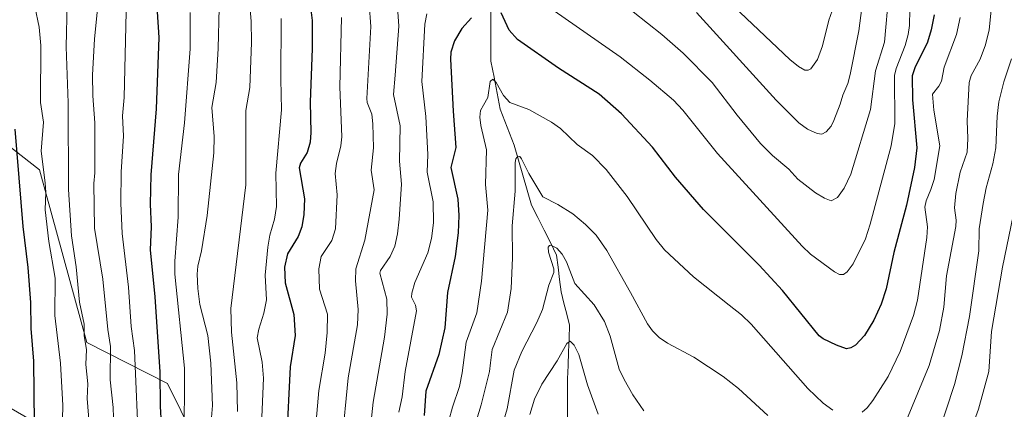
# Model space of a CAD drawing. Units: metres. Extents: x 668234 to 671682, y 4755942 to 4758340.
# Drawn here: x 669985 to 670286, y 4756196 to 4756315 of the extents above; entities that cross this region are included whole.
import ezdxf

# ---------------------------------------------------------------- set-up
doc = ezdxf.new("R2010")
doc.units = ezdxf.units.M
doc.header["$MEASUREMENT"] = 0
for name, color, linetype, lineweight in [('Arbolado forestal CxS', 92, 'Continuous', 0), ('Corriente natural lineal', 142, 'Continuous', 13), ('Curva de nivel maestra', 36, 'Continuous', 30), ('Curva de nivel normal', 36, 'Continuous', 0)]:
    doc.layers.add(name, color=color, linetype=linetype, lineweight=lineweight)

# ---------------------------------------------------------------- blocks, each defined once
blk = doc.blocks.new('*U153')
at = {"layer": 'Arbolado forestal CxS', "color": 92, "linetype": 'Continuous', "lineweight": 0}
blk.add_polyline3d([(670050.3447, 4756162.2439, 1207.5255), (670029.8423, 4756203.7955, 1221.7997), (670005.2017, 4756216.3735, 1237.861), (669990.6185, 4756269.2031, 1244.2029), (669961.1081, 4756292.3089, 1262.0257)], dxfattribs=at)
blk = doc.blocks.new('*U184')
at = {"layer": 'Curva de nivel normal', "color": 36, "linetype": 'Continuous', "lineweight": 0}
for points in [[(670272.56, 4756315.86, 1170), (670271.46, 4756310.64, 1170), (670267.7, 4756300.63, 1170), (670266.85, 4756296.41, 1170), (670266.08, 4756294.88, 1170), (670264.07, 4756292.44, 1170), (670264.46, 4756287.51, 1170), (670266.38, 4756276.56, 1170), (670264.64, 4756266.23, 1170), (670263.62, 4756263.16, 1170), (670262.2, 4756259.71, 1170), (670261.77, 4756257.79, 1170), (670262.55, 4756251.8, 1170), (670262.35, 4756248.48, 1170), (670259.46, 4756229.3, 1170), (670258.29, 4756224.58, 1170), (670254.16, 4756213.57, 1170), (670250.54, 4756205.94, 1170), (670245.82, 4756198.58, 1170), (670244.06, 4756196.31, 1170), (670242.6, 4756194.98, 1170)], [(670233.61, 4756195.6, 1170), (670230.61, 4756197.73, 1170), (670225.93, 4756202.23, 1170), (670208.58, 4756221.95, 1170), (670205.59, 4756224.83, 1170), (670201.88, 4756227.78, 1170), (670190.95, 4756236.45, 1170), (670182.06, 4756244.72, 1170), (670179.51, 4756247.85, 1170), (670170.57, 4756261.1, 1170), (670164.16, 4756269.33, 1170), (670160.03, 4756273.67, 1170), (670155.29, 4756277.02, 1170), (670150.18, 4756281.86, 1170), (670147.39, 4756283.79, 1170), (670140.48, 4756287.69, 1170), (670134.64, 4756289.9, 1170), (670132.78, 4756292, 1170), (670130.46, 4756296.03, 1170), (670129.5, 4756297.05, 1170), (670128.67, 4756296.33, 1170), (670127.97, 4756291.43, 1170), (670126.61, 4756289, 1170), (670125.66, 4756287.38, 1170), (670125.51, 4756285.35, 1170), (670125.8, 4756282.81, 1170), (670127.5, 4756275.4, 1170), (670127.22, 4756264.74, 1170), (670127.95, 4756256.84, 1170), (670125.98, 4756235.09, 1170), (670124.55, 4756225.4, 1170), (670121.34, 4756216.42, 1170), (670120.09, 4756207.01, 1170), (670119.24, 4756202.87, 1170), (670117.07, 4756196.51, 1170), (670116.02, 4756192.41, 1170)]]:
    blk.add_polyline3d(points, dxfattribs=at)
blk = doc.blocks.new('*U185')
at = {"layer": 'Curva de nivel normal', "color": 36, "linetype": 'Continuous', "lineweight": 0}
for points in [[(670250.77, 4756323.39, 1185), (670249.38, 4756308.34, 1185), (670246.61, 4756299.51, 1185), (670245.15, 4756287.75, 1185), (670239.1, 4756267.91, 1185), (670237.01, 4756263.61, 1185), (670234.99, 4756260.79, 1185), (670233.04, 4756259.76, 1185), (670231.03, 4756260.54, 1185), (670228.22, 4756262.22, 1185), (670222.87, 4756266.35, 1185), (670220.06, 4756269.4, 1185), (670215.13, 4756273.65, 1185), (670211.48, 4756277.29, 1185), (670204.26, 4756285.99, 1185), (670196.58, 4756295.93, 1185), (670187.7, 4756305.01, 1185), (670181.2, 4756310.72, 1185), (670172.46, 4756317.6, 1185)], [(670099.86, 4756325.06, 1185), (670100.65, 4756313.2, 1185), (670099.54, 4756298.22, 1185), (670099.05, 4756292.32, 1185), (670101.05, 4756282.7, 1185), (670100.88, 4756271.84, 1185), (670101.49, 4756264.84, 1185), (670100.81, 4756254.12, 1185), (670100.33, 4756249.65, 1185), (670099.51, 4756245.89, 1185), (670098.04, 4756242.73, 1185), (670095.09, 4756238.36, 1185), (670094.85, 4756237.58, 1185), (670096.98, 4756229.65, 1185), (670097.07, 4756225.05, 1185), (670096.31, 4756217.95, 1185), (670092.82, 4756198.02, 1185), (670091.1, 4756181.5, 1185)]]:
    blk.add_polyline3d(points, dxfattribs=at)
blk = doc.blocks.new('*U190')
at = {"layer": 'Curva de nivel normal', "color": 36, "linetype": 'Continuous', "lineweight": 0}
for points in [[(670257.16, 4756318.34, 1180), (670257.06, 4756313.48, 1180), (670256.63, 4756310.64, 1180), (670255.69, 4756307.34, 1180), (670252.97, 4756300.25, 1180), (670252.49, 4756298.1, 1180), (670252.53, 4756283.4, 1180), (670251.47, 4756276.56, 1180), (670245.03, 4756252.54, 1180), (670243.59, 4756248.1, 1180), (670239.79, 4756240.42, 1180), (670237.99, 4756237.95, 1180), (670236.82, 4756237.17, 1180), (670235.62, 4756237.16, 1180), (670234.05, 4756237.97, 1180), (670226.78, 4756243.38, 1180), (670224.16, 4756245.86, 1180), (670198.28, 4756274.22, 1180), (670187.63, 4756287.52, 1180), (670184.78, 4756290.52, 1180), (670177.57, 4756296.7, 1180), (670168.47, 4756303.84, 1180), (670148.29, 4756317.9, 1180)], [(670109.26, 4756316.99, 1180), (670108.68, 4756313.82, 1180), (670107.73, 4756296.24, 1180), (670109, 4756285.61, 1180), (670109.61, 4756273.96, 1180), (670109.39, 4756268.55, 1180), (670111.23, 4756259.43, 1180), (670111.34, 4756252.99, 1180), (670110.72, 4756248.17, 1180), (670109.6, 4756243.82, 1180), (670105.62, 4756234.69, 1180), (670104.68, 4756231.43, 1180), (670104.53, 4756230.27, 1180), (670105.8, 4756227.73, 1180), (670106.07, 4756226, 1180), (670102.64, 4756207.46, 1180), (670101.74, 4756199.71, 1180), (670100.69, 4756194.96, 1180)]]:
    blk.add_polyline3d(points, dxfattribs=at)
blk = doc.blocks.new('*U192')
at = {"layer": 'Curva de nivel normal', "color": 36, "linetype": 'Continuous', "lineweight": 0}
for points in [[(670288.32, 4756303.24, 1160), (670285.91, 4756296.21, 1160), (670284.4, 4756290.08, 1160), (670283.88, 4756285.65, 1160), (670283.47, 4756275.95, 1160), (670282.61, 4756271.09, 1160), (670280.54, 4756263.74, 1160), (670279.57, 4756258.91, 1160), (670278.38, 4756251.16, 1160), (670278.24, 4756244.45, 1160), (670275.42, 4756224.29, 1160), (670273.06, 4756212.23, 1160), (670270.84, 4756203.48, 1160), (670265.49, 4756187.3, 1160)], [(670175.69, 4756195.42, 1160), (670172.38, 4756200.28, 1160), (670169.66, 4756204.97, 1160), (670168.18, 4756208.19, 1160), (670165.36, 4756218.32, 1160), (670163.71, 4756222.82, 1160), (670160.48, 4756227.86, 1160), (670154.54, 4756234.39, 1160), (670152.03, 4756241.09, 1160), (670150.71, 4756243.4, 1160), (670149.09, 4756245.22, 1160), (670147.28, 4756246.11, 1160), (670146.79, 4756246.04, 1160), (670146.46, 4756245.57, 1160), (670146.52, 4756244.06, 1160), (670148.12, 4756238.89, 1160), (670148.16, 4756237.76, 1160), (670146.58, 4756233.87, 1160), (670144.7, 4756226.5, 1160), (670142.95, 4756222.47, 1160), (670138.31, 4756213.63, 1160), (670136.01, 4756207.84, 1160), (670133.89, 4756195.98, 1160), (670130.47, 4756184.52, 1160)]]:
    blk.add_polyline3d(points, dxfattribs=at)
blk = doc.blocks.new('*U210')
at = {"layer": 'Curva de nivel normal', "color": 36, "linetype": 'Continuous', "lineweight": 0}
for points in [[(670242.45, 4756318.88, 1190), (670241.54, 4756311.77, 1190), (670238.93, 4756298.41, 1190), (670238.15, 4756295.64, 1190), (670236.6, 4756292.12, 1190), (670235.84, 4756289.33, 1190), (670233.9, 4756284.39, 1190), (670233.02, 4756282.65, 1190), (670231.56, 4756280.84, 1190), (670230.17, 4756280.11, 1190), (670228.77, 4756280.34, 1190), (670225.87, 4756281.73, 1190), (670223.14, 4756283.66, 1190), (670216.26, 4756290.6, 1190), (670191.79, 4756317.4, 1190)], [(670091.65, 4756320.09, 1190), (670092.16, 4756313.17, 1190), (670090.92, 4756291.09, 1190), (670091.04, 4756289.83, 1190), (670092.38, 4756286.3, 1190), (670092.76, 4756283.27, 1190), (670092.91, 4756276.01, 1190), (670092.21, 4756269.17, 1190), (670093.13, 4756263.07, 1190), (670090.3, 4756247.64, 1190), (670087.47, 4756238.9, 1190), (670087.42, 4756235.25, 1190), (670088.19, 4756226.44, 1190), (670088.07, 4756221.71, 1190), (670085.2, 4756205.53, 1190), (670083.2, 4756185.51, 1190)]]:
    blk.add_polyline3d(points, dxfattribs=at)
blk = doc.blocks.new('*U224')
at = {"layer": 'Curva de nivel normal', "color": 36, "linetype": 'Continuous', "lineweight": 0}
for points in [[(670233.86, 4756319.38, 1195), (670232.37, 4756315.03, 1195), (670230.4, 4756307.23, 1195), (670228.85, 4756303, 1195), (670226.89, 4756300.16, 1195), (670225.98, 4756299.74, 1195), (670225, 4756299.8, 1195), (670223.04, 4756300.89, 1195), (670220.42, 4756303, 1195), (670203.27, 4756319.24, 1195)], [(670083.16, 4756315.85, 1195), (670082.65, 4756294.61, 1195), (670083.2, 4756279.3, 1195), (670082.95, 4756276.61, 1195), (670081.58, 4756271.19, 1195), (670081.2, 4756268.11, 1195), (670081.83, 4756261.61, 1195), (670081.27, 4756251.17, 1195), (670080.14, 4756247.63, 1195), (670076.89, 4756242.68, 1195), (670076.15, 4756238.89, 1195), (670076.36, 4756232.65, 1195), (670078.88, 4756224.99, 1195), (670078.76, 4756219.44, 1195), (670078.11, 4756213.11, 1195), (670076.18, 4756201.6, 1195), (670071.45, 4756147.64, 1195)]]:
    blk.add_polyline3d(points, dxfattribs=at)
blk = doc.blocks.new('*U226')
at = {"layer": 'Curva de nivel normal', "color": 36, "linetype": 'Continuous', "lineweight": 0}
for points in [[(670282.19, 4756319.16, 1165), (670281.42, 4756312.09, 1165), (670280.34, 4756307.51, 1165), (670278.7, 4756303.14, 1165), (670275.98, 4756298.1, 1165), (670275.36, 4756295.93, 1165), (670274.67, 4756284.24, 1165), (670274.9, 4756278.85, 1165), (670274.71, 4756274.61, 1165), (670272.61, 4756268.49, 1165), (670271.25, 4756261.99, 1165), (670270.79, 4756257.55, 1165), (670271.37, 4756253.78, 1165), (670271.29, 4756251.87, 1165), (670268.39, 4756236.79, 1165), (670267.54, 4756227.13, 1165), (670266.28, 4756220.05, 1165), (670263.12, 4756209.32, 1165), (670256.11, 4756192.53, 1165)], [(670213.63, 4756194.01, 1165), (670204.72, 4756202.23, 1165), (670200.04, 4756205.92, 1165), (670191.06, 4756211.87, 1165), (670182.95, 4756216.17, 1165), (670180.4, 4756217.92, 1165), (670178.39, 4756219.92, 1165), (670176.83, 4756222.07, 1165), (670171.64, 4756231.65, 1165), (670164.34, 4756244.5, 1165), (670161.09, 4756249.19, 1165), (670157.88, 4756252.53, 1165), (670153.95, 4756255.73, 1165), (670149.35, 4756258.66, 1165), (670144.83, 4756260.91, 1165), (670140.47, 4756268.15, 1165), (670138.26, 4756272.6, 1165), (670137.71, 4756273.32, 1165), (670137.17, 4756273.44, 1165), (670136.54, 4756272.63, 1165), (670136.33, 4756271.45, 1165), (670136.35, 4756262.65, 1165), (670135.42, 4756252.06, 1165), (670135.46, 4756242.26, 1165), (670135.06, 4756232.84, 1165), (670133.98, 4756225.61, 1165), (670129.31, 4756214.25, 1165), (670128.71, 4756210.09, 1165), (670128.42, 4756207.45, 1165), (670125.91, 4756197.29, 1165), (670122.18, 4756185.25, 1165)]]:
    blk.add_polyline3d(points, dxfattribs=at)
blk = doc.blocks.new('*U245')
at = {"layer": 'Curva de nivel normal', "color": 36, "linetype": 'Continuous', "lineweight": 0}
for points in [[(670288.75, 4756255.28, 1155), (670285.49, 4756239.4, 1155), (670282.13, 4756219.7, 1155), (670281.32, 4756207.47, 1155), (670278.23, 4756195.96, 1155), (670270.74, 4756175.33, 1155)], [(670161.75, 4756194.43, 1155), (670158.45, 4756203.36, 1155), (670155.79, 4756212.65, 1155), (670154.42, 4756215.57, 1155), (670153.2, 4756216.76, 1155), (670152.15, 4756216.03, 1155), (670149.18, 4756210.76, 1155), (670144.47, 4756203.62, 1155), (670142.26, 4756199.01, 1155), (670140.75, 4756194.25, 1155)]]:
    blk.add_polyline3d(points, dxfattribs=at)
blk = doc.blocks.new('*U269')
at = {"layer": 'Curva de nivel maestra', "color": 36, "linetype": 'Continuous', "lineweight": 30}
blk.add_polyline3d([(670073.28, 4756322.38, 1200), (670074.1, 4756314.99, 1200), (670074.15, 4756306.36, 1200), (670073.58, 4756289.91, 1200), (670073.79, 4756280.66, 1200), (670073.52, 4756277.68, 1200), (670072.6, 4756274.5, 1200), (670070.6, 4756271.24, 1200), (670070.2, 4756269.86, 1200), (670071.79, 4756260.31, 1200), (670071.6, 4756255.53, 1200), (670070.97, 4756251.73, 1200), (670069.89, 4756248.77, 1200), (670066.64, 4756243.53, 1200), (670065.67, 4756239.44, 1200), (670065.91, 4756234.59, 1200), (670068.53, 4756224.89, 1200), (670068.94, 4756218.5, 1200), (670067.38, 4756208.91, 1200), (670066.27, 4756186.27, 1200)], dxfattribs=at)
blk = doc.blocks.new('*U282')
at = {"layer": 'Curva de nivel maestra', "color": 36, "linetype": 'Continuous', "lineweight": 30}
for points in [[(670264.59, 4756316.73, 1175), (670263.73, 4756312.08, 1175), (670262.57, 4756308.3, 1175), (670258.66, 4756300.52, 1175), (670257.92, 4756297.99, 1175), (670258.02, 4756290.64, 1175), (670259.29, 4756275.98, 1175), (670258.58, 4756269.97, 1175), (670256.16, 4756258.44, 1175), (670252.28, 4756243.89, 1175), (670249.86, 4756232.78, 1175), (670248.34, 4756228.13, 1175), (670246.1, 4756223.18, 1175), (670243.31, 4756218.51, 1175), (670240.47, 4756215.5, 1175), (670239.09, 4756214.7, 1175), (670237.8, 4756214.39, 1175), (670234.73, 4756215.51, 1175), (670230.61, 4756217.48, 1175), (670229.4, 4756218.39, 1175), (670218.17, 4756232.23, 1175), (670210.97, 4756240.04, 1175), (670194, 4756257.08, 1175), (670185.37, 4756266.96, 1175), (670178.41, 4756276.21, 1175), (670168.87, 4756286.37, 1175), (670162, 4756292.4, 1175), (670149.57, 4756300.41, 1175), (670137.07, 4756309.13, 1175), (670134.48, 4756311.99, 1175), (670132, 4756317.29, 1175)], [(670122.9, 4756315.79, 1175), (670119.96, 4756312.49, 1175), (670117.78, 4756308.74, 1175), (670116.64, 4756305.22, 1175), (670116.5, 4756303.16, 1175), (670117.3, 4756287.16, 1175), (670118.12, 4756276.05, 1175), (670116.59, 4756269.94, 1175), (670118.77, 4756260.22, 1175), (670119.07, 4756255.24, 1175), (670118.86, 4756249.91, 1175), (670117.93, 4756242.7, 1175), (670115.62, 4756231.7, 1175), (670114.74, 4756220.81, 1175), (670112.95, 4756212.71, 1175), (670108.97, 4756201.45, 1175), (670108.47, 4756193.94, 1175)]]:
    blk.add_polyline3d(points, dxfattribs=at)

msp = doc.modelspace()

# ---------------------------------------------------------------- linework, layer by layer
at = {"layer": 'Arbolado forestal CxS', "color": 92, "linetype": 'Continuous', "lineweight": 0}
for points in [[(669947.9, 4756327.41, 1268.11), (669954.89, 4756304.11, 1265.08), (669961.11, 4756292.31, 1262.03), (669990.62, 4756269.2, 1244.2), (670005.2, 4756216.37, 1237.86), (670029.84, 4756203.8, 1221.8), (670050.34, 4756162.24, 1207.53), (670063.15, 4756137.78, 1197.29), (670074.79, 4756113.32, 1186.32), (670060.82, 4756106.33, 1194.94), (670060.82, 4756106.33, 1194.94), (670022.4, 4756152.93, 1226.04), (669992.14, 4756190.2, 1246.64), (669944.41, 4756217.92, 1273.51), (669924.62, 4756227.24, 1283.46), (669908.32, 4756237.72, 1290.84), (669897.84, 4756251.7, 1297.8), (669883.87, 4756251.7, 1302.37), (669867.57, 4756264.51, 1311.48), (669854.77, 4756278.49, 1319.57), (669845.46, 4756286.64, 1324.1), (669827.99, 4756290.14, 1329.46), (669821.01, 4756308.77, 1335.49), (669814.03, 4756322.75, 1339.91)], [(669947.9, 4756327.41, 1268.11), (669954.89, 4756304.11, 1265.08), (669961.11, 4756292.31, 1262.03), (669990.62, 4756269.2, 1244.2), (670005.2, 4756216.37, 1237.86), (670029.84, 4756203.8, 1221.8), (670050.34, 4756162.24, 1207.53), (670063.15, 4756137.78, 1197.29), (670074.79, 4756113.32, 1186.32), (670060.82, 4756106.33, 1194.94)], [(669947.9, 4756327.41, 1268.11), (669954.89, 4756304.11, 1265.08), (669961.11, 4756292.31, 1262.03), (669990.62, 4756269.2, 1244.2), (670005.2, 4756216.37, 1237.86), (670029.84, 4756203.8, 1221.8), (670050.34, 4756162.24, 1207.53), (670063.15, 4756137.78, 1197.29), (670074.79, 4756113.32, 1186.32), (670060.82, 4756106.33, 1194.94)]]:
    msp.add_polyline3d(points, dxfattribs=at)
at = {"layer": 'Corriente natural lineal', "color": 142, "linetype": 'Continuous', "lineweight": 13}
msp.add_polyline3d([(670128.9, 4756317.55, 1174.67), (670128.9, 4756312.55, 1173.76), (670128.9, 4756307.55, 1173), (670128.9, 4756302.55, 1171.86), (670129.84, 4756297.65, 1170.77), (670130.79, 4756292.74, 1169.6), (670131.73, 4756287.84, 1168.32), (670133.14, 4756284.16, 1167.96), (670134.56, 4756280.49, 1167.6), (670135.97, 4756276.81, 1166.39), (670137.32, 4756272.21, 1165.09), (670138.66, 4756267.62, 1165.09), (670140.01, 4756263.02, 1164.45), (670141.35, 4756258.42, 1162.68), (670143.26, 4756254.6, 1162.53), (670145.17, 4756250.78, 1161.84), (670147.08, 4756246.96, 1160.49), (670148.99, 4756243.14, 1159.76), (670149.46, 4756239.37, 1159.52), (670149.93, 4756235.59, 1158.7), (670150.4, 4756231.82, 1157.8), (670151.25, 4756228.43, 1156.85), (670152.1, 4756225.03, 1156.63), (670152.95, 4756221.64, 1156.52), (670152.81, 4756217.54, 1155.73), (670152.67, 4756213.44, 1154.52), (670152.52, 4756209.33, 1153.8), (670152.38, 4756205.23, 1152.98), (670152.38, 4756200.7, 1152.09), (670152.38, 4756196.17, 1151.19), (670152.38, 4756191.65, 1150.2)], dxfattribs=at)
at = {"layer": 'Curva de nivel maestra', "color": 36, "linetype": 'Continuous', "lineweight": 30}
for points in [[(670025.89, 4756330.33, 1225), (670027.18, 4756309.75, 1225), (670026.39, 4756287.94, 1225), (670024.73, 4756267.71, 1225), (670024.54, 4756258.69, 1225), (670024.86, 4756251.76, 1225), (670024.5, 4756244.71, 1225), (670025.94, 4756230.34, 1225), (670027.49, 4756207.34, 1225), (670027.6, 4756196.75, 1225), (670027.96, 4756191.48, 1225)], [(669983.06, 4756281.71, 1250), (669985.59, 4756251.88, 1250), (669987.12, 4756239.36, 1250), (669987.86, 4756228.59, 1250), (669987.96, 4756220.62, 1250), (669988.78, 4756210.6, 1250), (669989.06, 4756191.58, 1250), (669988.22, 4756179.68, 1250), (669986.88, 4756172.8, 1250), (669985.39, 4756167.13, 1250), (669983.51, 4756163.48, 1250)]]:
    msp.add_polyline3d(points, dxfattribs=at)
at = {"layer": 'Curva de nivel normal', "color": 36, "linetype": 'Continuous', "lineweight": 0}
for points in [[(670054.54, 4756325.77, 1210), (670055.47, 4756314.78, 1210), (670055.55, 4756308.19, 1210), (670055.09, 4756294.46, 1210), (670053.8, 4756287.44, 1210), (670053.84, 4756264.68, 1210), (670049.28, 4756226.73, 1210), (670049.47, 4756219.46, 1210), (670051.13, 4756203.96, 1210), (670051.33, 4756195.22, 1210)], [(669999.11, 4756320.14, 1240), (669998.78, 4756306.92, 1240), (669999.39, 4756289.78, 1240), (669999.53, 4756263.24, 1240), (670000.41, 4756249.06, 1240), (670001.92, 4756239.48, 1240), (670002.93, 4756228.69, 1240), (670004.35, 4756221.99, 1240), (670004.37, 4756218.35, 1240), (670005.02, 4756214.15, 1240), (670004.81, 4756209.63, 1240), (670005.48, 4756203.69, 1240), (670005.26, 4756199.18, 1240), (670006.38, 4756185.24, 1240), (670004.44, 4756168.53, 1240), (670003.67, 4756156.67, 1240), (670002.89, 4756152.94, 1240), (670000.71, 4756147.4, 1240), (669999.53, 4756145.32, 1240), (669997.77, 4756143.73, 1240), (669992.85, 4756140.91, 1240), (669988.49, 4756139.48, 1240), (669960.59, 4756134.76, 1240)], [(669989.26, 4756319.21, 1245), (669990.54, 4756312.93, 1245), (669991.02, 4756307.28, 1245), (669990.95, 4756289.83, 1245), (669991.86, 4756283.82, 1245), (669991.19, 4756274.93, 1245), (669992.36, 4756265.22, 1245), (669992.58, 4756262.4, 1245), (669992.36, 4756256.94, 1245), (669993.52, 4756247.27, 1245), (669995.49, 4756236.01, 1245), (669995.36, 4756224.57, 1245), (669997.1, 4756210.01, 1245), (669997.78, 4756197.06, 1245), (669997.5, 4756184.52, 1245), (669996.66, 4756179.28, 1245), (669995.62, 4756164.8, 1245), (669994.83, 4756160.18, 1245), (669993.78, 4756157.16, 1245), (669991.63, 4756153.72, 1245), (669988.94, 4756151.1, 1245), (669985.36, 4756149.04, 1245), (669981.04, 4756148.12, 1245)], [(670008.48, 4756319.52, 1235), (670007.46, 4756309.28, 1235), (670006.88, 4756298.33, 1235), (670006.98, 4756291.93, 1235), (670007.6, 4756283.67, 1235), (670007.59, 4756268.3, 1235), (670007.33, 4756265.04, 1235), (670007.49, 4756251.32, 1235), (670010.07, 4756235.79, 1235), (670011.59, 4756220.36, 1235), (670012.43, 4756215.1, 1235), (670012.25, 4756204.96, 1235), (670013.25, 4756196.46, 1235), (670013.48, 4756187.27, 1235), (670013.13, 4756172.47, 1235), (670010.02, 4756144.09, 1235), (670009.12, 4756141.22, 1235), (670004.46, 4756136.39, 1235), (670001.07, 4756133.62, 1235), (669993.44, 4756130.34, 1235), (669984.44, 4756127.1, 1235)], [(670045.69, 4756318.8, 1215), (670045.41, 4756306.42, 1215), (670044.75, 4756295.93, 1215), (670043.47, 4756288.28, 1215), (670044.15, 4756279.46, 1215), (670044.02, 4756274.46, 1215), (670041.98, 4756255.27, 1215), (670040.24, 4756244.4, 1215), (670039.15, 4756239.73, 1215), (670038.98, 4756237.3, 1215), (670039.11, 4756232.91, 1215), (670039.73, 4756227.94, 1215), (670042.21, 4756218.47, 1215), (670043.1, 4756210.06, 1215), (670043.68, 4756197, 1215), (670043.01, 4756189.68, 1215)], [(670036.82, 4756317.44, 1220), (670036.76, 4756306.27, 1220), (670035.07, 4756283.64, 1220), (670033.19, 4756267.8, 1220), (670033.07, 4756254.71, 1220), (670032.06, 4756241.28, 1220), (670032.14, 4756237.26, 1220), (670035.1, 4756208.47, 1220), (670035, 4756185.38, 1220), (670035.4, 4756178.3, 1220), (670034.74, 4756172.92, 1220), (670034.93, 4756163.04, 1220), (670034.12, 4756153.32, 1220), (670034.14, 4756147.6, 1220), (670032.27, 4756132.01, 1220), (670031.25, 4756127.53, 1220), (670028.01, 4756119.02, 1220), (670025.06, 4756114.77, 1220), (670021.15, 4756110.46, 1220), (670016.64, 4756107.01, 1220), (670003.11, 4756100.48, 1220), (669997.77, 4756097.54, 1220), (669988.16, 4756093.17, 1220), (669978.51, 4756092.14, 1220)], [(670017.21, 4756317.62, 1230), (670016.56, 4756291.38, 1230), (670016.11, 4756285.77, 1230), (670016.43, 4756279.56, 1230), (670015.69, 4756268.61, 1230), (670015.6, 4756259.04, 1230), (670015.94, 4756249.69, 1230), (670017.87, 4756233.34, 1230), (670018.73, 4756221.25, 1230), (670019.75, 4756213.93, 1230), (670021.05, 4756183.01, 1230), (670020.01, 4756171.62, 1230), (670020.08, 4756163.47, 1230), (670018.09, 4756146.11, 1230), (670016.69, 4756136.52, 1230), (670014.28, 4756132.76, 1230), (670010.65, 4756128.64, 1230), (670008.29, 4756126.56, 1230), (670000.68, 4756122.41, 1230), (669997.69, 4756120.13, 1230), (669995.89, 4756119.34, 1230), (669989.25, 4756117.71, 1230), (669986.65, 4756116.54, 1230), (669982.96, 4756114.31, 1230)], [(670064.67, 4756315.61, 1205), (670064.52, 4756297.02, 1205), (670064.76, 4756287.65, 1205), (670063.07, 4756268.25, 1205), (670063.22, 4756258.02, 1205), (670062.62, 4756254.12, 1205), (670061.2, 4756249.18, 1205), (670060.59, 4756245.55, 1205), (670059.73, 4756236.95, 1205), (670060.17, 4756229.43, 1205), (670059.39, 4756225.28, 1205), (670057.77, 4756220.44, 1205), (670057.36, 4756217.76, 1205), (670058.85, 4756210.37, 1205), (670059.21, 4756205.47, 1205), (670058.68, 4756191.03, 1205)]]:
    msp.add_polyline3d(points, dxfattribs=at)

# ---------------------------------------------------------------- block references
at = {"layer": 'Arbolado forestal CxS', "color": 92, "linetype": 'Continuous', "lineweight": 0}
msp.add_blockref('*U153', (0, 0), dxfattribs=at)
at = {"layer": 'Curva de nivel maestra', "color": 36, "linetype": 'Continuous', "lineweight": 30}
for name in ['*U269', '*U282']:
    msp.add_blockref(name, (0, 0), dxfattribs=at)
at = {"layer": 'Curva de nivel normal', "color": 36, "linetype": 'Continuous', "lineweight": 0}
for name in ['*U224', '*U210', '*U185', '*U190', '*U184', '*U226', '*U192', '*U245']:
    msp.add_blockref(name, (0, 0), dxfattribs=at)

doc.saveas('drawing.dxf')
